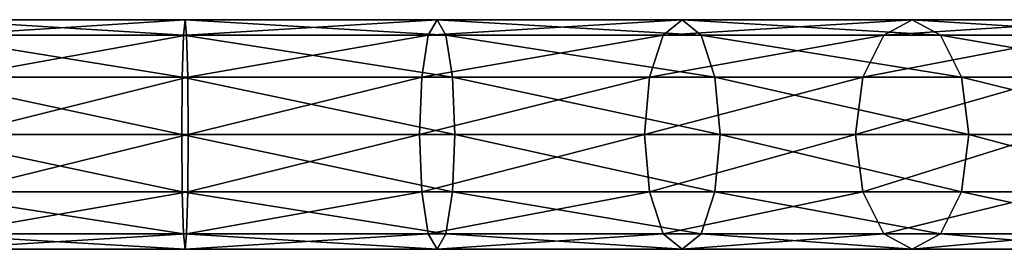
# Model space of a CAD drawing. Extents: x -120 to 120, y -86 to 0.
# Drawn here: x 0 to 60, y -58 to -44 of the extents above; entities that cross this region are included whole.
import ezdxf

# ---------------------------------------------------------------- set-up
doc = ezdxf.new("R2010")
doc.units = 0
doc.header["$MEASUREMENT"] = 0
doc.layers.add('L6', color=7, linetype='Continuous')

msp = doc.modelspace()

# ---------------------------------------------------------------- linework, layer by layer
at = {"layer": 'L6', "color": 7}
for points in [[(9.97952, -44.43782, -645.1203), (-5.93451, -44.43782, -643.2248), (-5.20707, -43.5, -639.8013)], [(9.97952, -44.43782, -645.1203), (-5.20707, -43.5, -639.8013), (10.07655, -43.5, -641.6216)], [(10.07655, -43.5, -641.6216), (-5.20707, -43.5, -639.8013), (-4.47963, -44.43782, -636.3777)], [(10.07655, -43.5, -641.6216), (-4.47963, -44.43782, -636.3777), (10.17358, -44.43782, -638.123)], [(25.97414, -44.43782, -644.1098), (9.97952, -44.43782, -645.1203), (10.07655, -43.5, -641.6216)], [(25.97414, -44.43782, -644.1098), (10.07655, -43.5, -641.6216), (25.43757, -43.5, -640.6512)], [(25.43757, -43.5, -640.6512), (10.07655, -43.5, -641.6216), (10.17358, -44.43782, -638.123)], [(25.43757, -43.5, -640.6512), (10.17358, -44.43782, -638.123), (24.901, -44.43782, -637.1925)], [(40.37059, -43.5, -636.9218), (25.43757, -43.5, -640.6512), (24.901, -44.43782, -637.1925)], [(40.37059, -43.5, -636.9218), (24.901, -44.43782, -637.1925), (39.21807, -44.43782, -633.617)], [(41.5231, -44.43782, -640.2266), (25.97414, -44.43782, -644.1098), (25.43757, -43.5, -640.6512)], [(41.5231, -44.43782, -640.2266), (25.43757, -43.5, -640.6512), (40.37059, -43.5, -636.9218)], [(54.38427, -43.5, -630.5563), (40.37059, -43.5, -636.9218), (39.21807, -44.43782, -633.617)], [(54.38427, -43.5, -630.5563), (39.21807, -44.43782, -633.617), (52.65373, -44.43782, -627.5141)], [(56.1148, -44.43782, -633.5986), (41.5231, -44.43782, -640.2266), (40.37059, -43.5, -636.9218)], [(56.1148, -44.43782, -633.5986), (40.37059, -43.5, -636.9218), (54.38427, -43.5, -630.5563)], [(67.01751, -43.5, -621.7641), (54.38427, -43.5, -630.5563), (52.65373, -44.43782, -627.5141)], [(67.01751, -43.5, -621.7641), (52.65373, -44.43782, -627.5141), (64.76589, -44.43782, -619.0845)], [(69.26915, -44.43782, -624.4437), (56.1148, -44.43782, -633.5986), (54.38427, -43.5, -630.5563)], [(69.26915, -44.43782, -624.4437), (54.38427, -43.5, -630.5563), (67.01751, -43.5, -621.7641)], [(9.90849, -47, -647.6815), (-6.46703, -47, -645.731), (-5.93451, -44.43782, -643.2248)], [(9.90849, -47, -647.6815), (-5.93451, -44.43782, -643.2248), (9.97952, -44.43782, -645.1203)], [(10.17358, -44.43782, -638.123), (-4.47963, -44.43782, -636.3777), (-3.94711, -47, -633.8714)], [(10.17358, -44.43782, -638.123), (-3.94711, -47, -633.8714), (10.24461, -47, -635.5618)], [(26.36694, -47, -646.6417), (9.90849, -47, -647.6815), (9.97952, -44.43782, -645.1203)], [(26.36694, -47, -646.6417), (9.97952, -44.43782, -645.1203), (25.97414, -44.43782, -644.1098)], [(24.901, -44.43782, -637.1925), (10.17358, -44.43782, -638.123), (10.24461, -47, -635.5618)], [(24.901, -44.43782, -637.1925), (10.24461, -47, -635.5618), (24.50821, -47, -634.6607)], [(39.21807, -44.43782, -633.617), (24.901, -44.43782, -637.1925), (24.50821, -47, -634.6607)], [(39.21807, -44.43782, -633.617), (24.50821, -47, -634.6607), (38.37438, -47, -631.1978)], [(42.3668, -47, -642.6459), (26.36694, -47, -646.6417), (25.97414, -44.43782, -644.1098)], [(42.3668, -47, -642.6459), (25.97414, -44.43782, -644.1098), (41.5231, -44.43782, -640.2266)], [(52.65373, -44.43782, -627.5141), (39.21807, -44.43782, -633.617), (38.37438, -47, -631.1978)], [(52.65373, -44.43782, -627.5141), (38.37438, -47, -631.1978), (51.38688, -47, -625.287)], [(57.38164, -47, -635.8256), (42.3668, -47, -642.6459), (41.5231, -44.43782, -640.2266)], [(57.38164, -47, -635.8256), (41.5231, -44.43782, -640.2266), (56.1148, -44.43782, -633.5986)], [(64.76589, -44.43782, -619.0845), (52.65373, -44.43782, -627.5141), (51.38688, -47, -625.287)], [(64.76589, -44.43782, -619.0845), (51.38688, -47, -625.287), (63.11759, -47, -617.1229)], [(70.91744, -47, -626.4052), (57.38164, -47, -635.8256), (56.1148, -44.43782, -633.5986)], [(70.91744, -47, -626.4052), (56.1148, -44.43782, -633.5986), (69.26915, -44.43782, -624.4437)], [(9.88249, -50.5, -648.6189), (-6.66195, -50.5, -646.6484), (-6.46703, -47, -645.731)], [(9.88249, -50.5, -648.6189), (-6.46703, -47, -645.731), (9.90849, -47, -647.6815)], [(10.24461, -47, -635.5618), (-3.94711, -47, -633.8714), (-3.7522, -50.5, -632.9541)], [(10.24461, -47, -635.5618), (-3.7522, -50.5, -632.9541), (10.27061, -50.5, -634.6243)], [(26.51071, -50.5, -647.5684), (9.88249, -50.5, -648.6189), (9.90849, -47, -647.6815)], [(26.51071, -50.5, -647.5684), (9.90849, -47, -647.6815), (26.36694, -47, -646.6417)], [(24.50821, -47, -634.6607), (10.24461, -47, -635.5618), (10.27061, -50.5, -634.6243)], [(24.50821, -47, -634.6607), (10.27061, -50.5, -634.6243), (24.36444, -50.5, -633.7339)], [(38.37438, -47, -631.1978), (24.50821, -47, -634.6607), (24.36444, -50.5, -633.7339)], [(38.37438, -47, -631.1978), (24.36444, -50.5, -633.7339), (38.06556, -50.5, -630.3122)], [(42.67561, -50.5, -643.5314), (26.51071, -50.5, -647.5684), (26.36694, -47, -646.6417)], [(42.67561, -50.5, -643.5314), (26.36694, -47, -646.6417), (42.3668, -47, -642.6459)], [(51.38688, -47, -625.287), (38.37438, -47, -631.1978), (38.06556, -50.5, -630.3122)], [(51.38688, -47, -625.287), (38.06556, -50.5, -630.3122), (50.92319, -50.5, -624.4718)], [(57.84534, -50.5, -636.6408), (42.67561, -50.5, -643.5314), (42.3668, -47, -642.6459)], [(57.84534, -50.5, -636.6408), (42.3668, -47, -642.6459), (57.38164, -47, -635.8256)], [(63.11759, -47, -617.1229), (51.38688, -47, -625.287), (50.92319, -50.5, -624.4718)], [(63.11759, -47, -617.1229), (50.92319, -50.5, -624.4718), (62.51427, -50.5, -616.4049)], [(71.52078, -50.5, -627.1232), (57.84534, -50.5, -636.6408), (57.38164, -47, -635.8256)], [(71.52078, -50.5, -627.1232), (57.38164, -47, -635.8256), (70.91744, -47, -626.4052)], [(9.90849, -54, -647.6815), (-6.46703, -54, -645.731), (-6.66195, -50.5, -646.6484)], [(9.90849, -54, -647.6815), (-6.66195, -50.5, -646.6484), (9.88249, -50.5, -648.6189)], [(10.27061, -50.5, -634.6243), (-3.94711, -54, -633.8714), (10.24461, -54, -635.5618)], [(10.27061, -50.5, -634.6243), (-3.7522, -50.5, -632.9541), (-3.94711, -54, -633.8714)], [(26.36694, -54, -646.6417), (9.90849, -54, -647.6815), (9.88249, -50.5, -648.6189)], [(26.36694, -54, -646.6417), (9.88249, -50.5, -648.6189), (26.51071, -50.5, -647.5684)], [(24.36444, -50.5, -633.7339), (10.24461, -54, -635.5618), (24.50821, -54, -634.6607)], [(24.36444, -50.5, -633.7339), (10.27061, -50.5, -634.6243), (10.24461, -54, -635.5618)], [(38.06556, -50.5, -630.3122), (24.36444, -50.5, -633.7339), (24.50821, -54, -634.6607)], [(38.06556, -50.5, -630.3122), (24.50821, -54, -634.6607), (38.37438, -54, -631.1978)], [(42.3668, -54, -642.6459), (26.36694, -54, -646.6417), (26.51071, -50.5, -647.5684)], [(42.3668, -54, -642.6459), (26.51071, -50.5, -647.5684), (42.67561, -50.5, -643.5314)], [(50.92319, -50.5, -624.4718), (38.06556, -50.5, -630.3122), (38.37438, -54, -631.1978)], [(50.92319, -50.5, -624.4718), (38.37438, -54, -631.1978), (51.38688, -54, -625.287)], [(57.38164, -54, -635.8256), (42.3668, -54, -642.6459), (42.67561, -50.5, -643.5314)], [(57.38164, -54, -635.8256), (42.67561, -50.5, -643.5314), (57.84534, -50.5, -636.6408)], [(62.51427, -50.5, -616.4049), (50.92319, -50.5, -624.4718), (51.38688, -54, -625.287)], [(62.51427, -50.5, -616.4049), (51.38688, -54, -625.287), (63.11759, -54, -617.1229)], [(70.91744, -54, -626.4052), (57.38164, -54, -635.8256), (57.84534, -50.5, -636.6408)], [(70.91744, -54, -626.4052), (57.84534, -50.5, -636.6408), (71.52078, -50.5, -627.1232)], [(9.97952, -56.56218, -645.1203), (-5.93451, -56.56218, -643.2248), (-6.46703, -54, -645.731)], [(9.97952, -56.56218, -645.1203), (-6.46703, -54, -645.731), (9.90849, -54, -647.6815)], [(10.24461, -54, -635.5618), (-3.94711, -54, -633.8714), (-4.47963, -56.56218, -636.3777)], [(10.24461, -54, -635.5618), (-4.47963, -56.56218, -636.3777), (10.17358, -56.56218, -638.123)], [(25.97414, -56.56218, -644.1098), (9.97952, -56.56218, -645.1203), (9.90849, -54, -647.6815)], [(25.97414, -56.56218, -644.1098), (9.90849, -54, -647.6815), (26.36694, -54, -646.6417)], [(24.50821, -54, -634.6607), (10.24461, -54, -635.5618), (10.17358, -56.56218, -638.123)], [(24.50821, -54, -634.6607), (10.17358, -56.56218, -638.123), (24.901, -56.56218, -637.1925)], [(38.37438, -54, -631.1978), (24.50821, -54, -634.6607), (24.901, -56.56218, -637.1925)], [(38.37438, -54, -631.1978), (24.901, -56.56218, -637.1925), (39.21807, -56.56218, -633.617)], [(41.5231, -56.56218, -640.2266), (25.97414, -56.56218, -644.1098), (26.36694, -54, -646.6417)], [(41.5231, -56.56218, -640.2266), (26.36694, -54, -646.6417), (42.3668, -54, -642.6459)], [(51.38688, -54, -625.287), (38.37438, -54, -631.1978), (39.21807, -56.56218, -633.617)], [(51.38688, -54, -625.287), (39.21807, -56.56218, -633.617), (52.65373, -56.56218, -627.5141)], [(56.1148, -56.56218, -633.5986), (41.5231, -56.56218, -640.2266), (42.3668, -54, -642.6459)], [(56.1148, -56.56218, -633.5986), (42.3668, -54, -642.6459), (57.38164, -54, -635.8256)], [(63.11759, -54, -617.1229), (51.38688, -54, -625.287), (52.65373, -56.56218, -627.5141)], [(63.11759, -54, -617.1229), (52.65373, -56.56218, -627.5141), (64.76589, -56.56218, -619.0845)], [(69.26915, -56.56218, -624.4437), (56.1148, -56.56218, -633.5986), (57.38164, -54, -635.8256)], [(69.26915, -56.56218, -624.4437), (57.38164, -54, -635.8256), (70.91744, -54, -626.4052)], [(10.07655, -57.5, -641.6216), (-5.20707, -57.5, -639.8013), (-5.93451, -56.56218, -643.2248)], [(10.07655, -57.5, -641.6216), (-5.93451, -56.56218, -643.2248), (9.97952, -56.56218, -645.1203)], [(10.17358, -56.56218, -638.123), (-4.47963, -56.56218, -636.3777), (-5.20707, -57.5, -639.8013)], [(10.17358, -56.56218, -638.123), (-5.20707, -57.5, -639.8013), (10.07655, -57.5, -641.6216)], [(25.43757, -57.5, -640.6512), (10.07655, -57.5, -641.6216), (9.97952, -56.56218, -645.1203)], [(25.43757, -57.5, -640.6512), (9.97952, -56.56218, -645.1203), (25.97414, -56.56218, -644.1098)], [(24.901, -56.56218, -637.1925), (10.17358, -56.56218, -638.123), (10.07655, -57.5, -641.6216)], [(24.901, -56.56218, -637.1925), (10.07655, -57.5, -641.6216), (25.43757, -57.5, -640.6512)], [(39.21807, -56.56218, -633.617), (24.901, -56.56218, -637.1925), (25.43757, -57.5, -640.6512)], [(39.21807, -56.56218, -633.617), (25.43757, -57.5, -640.6512), (40.37059, -57.5, -636.9218)], [(40.37059, -57.5, -636.9218), (25.43757, -57.5, -640.6512), (25.97414, -56.56218, -644.1098)], [(40.37059, -57.5, -636.9218), (25.97414, -56.56218, -644.1098), (41.5231, -56.56218, -640.2266)], [(52.65373, -56.56218, -627.5141), (39.21807, -56.56218, -633.617), (40.37059, -57.5, -636.9218)], [(52.65373, -56.56218, -627.5141), (40.37059, -57.5, -636.9218), (54.38427, -57.5, -630.5563)], [(54.38427, -57.5, -630.5563), (40.37059, -57.5, -636.9218), (41.5231, -56.56218, -640.2266)], [(54.38427, -57.5, -630.5563), (41.5231, -56.56218, -640.2266), (56.1148, -56.56218, -633.5986)], [(64.76589, -56.56218, -619.0845), (52.65373, -56.56218, -627.5141), (54.38427, -57.5, -630.5563)], [(64.76589, -56.56218, -619.0845), (54.38427, -57.5, -630.5563), (67.01751, -57.5, -621.7641)], [(67.01751, -57.5, -621.7641), (54.38427, -57.5, -630.5563), (56.1148, -56.56218, -633.5986)], [(67.01751, -57.5, -621.7641), (56.1148, -56.56218, -633.5986), (69.26915, -56.56218, -624.4437)]]:
    msp.add_3dface(points, dxfattribs=at)

doc.saveas('drawing.dxf')
